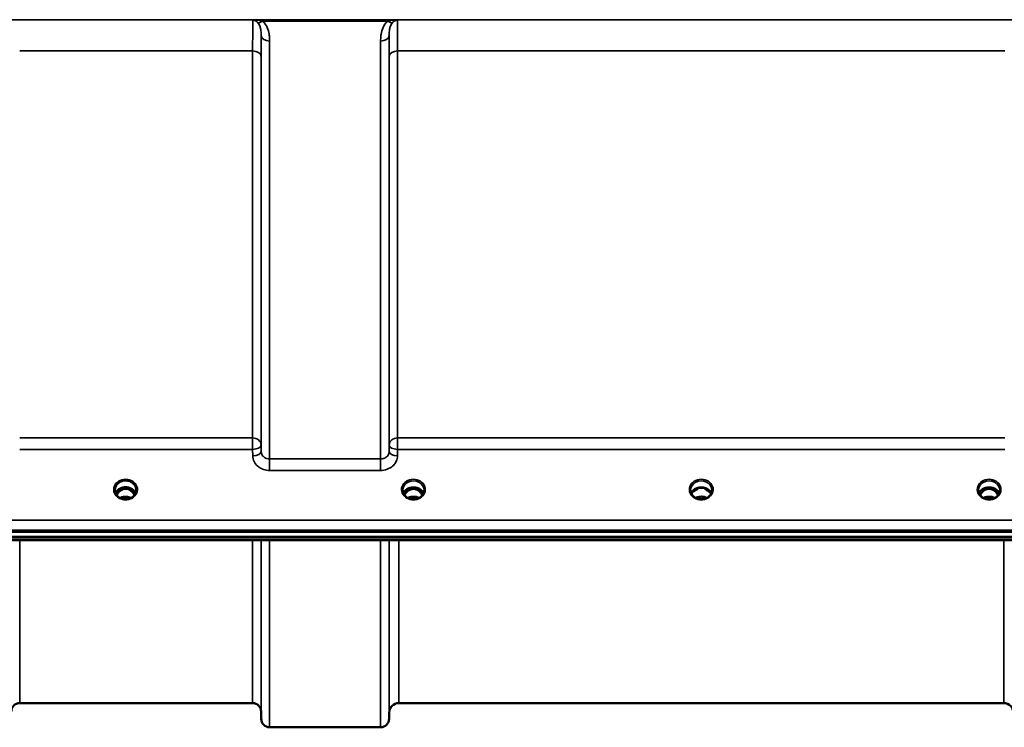
# Model space of a CAD drawing. Units: millimetres. Extents: x 0 to 14850, y 0 to 10500.
# Drawn here: x 9700 to 10107, y 3386 to 3679 of the extents above; entities that cross this region are included whole.
import ezdxf

# ---------------------------------------------------------------- set-up
doc = ezdxf.new("R2010")
doc.units = ezdxf.units.MM
doc.header["$LTSCALE"] = 50
doc.layers.add('Visible (ISO)', color=7, linetype='Continuous', lineweight=50)
doc.layers.add('Visible Narrow (ISO)', color=7, linetype='Continuous', lineweight=35)

# ---------------------------------------------------------------- blocks, each defined once
blk = doc.blocks.new('104')
at = {"layer": 'Visible (ISO)'}
for p, q in [((9742.62, 3484.86), (9741.55, 3484.86)), ((9741.86, 3485.11), (9742.62, 3485.11)), ((9742.62, 3484.86), (9742.62, 3485.11)), ((9745.22, 3485.11), (9745.99, 3485.11)), ((9745.22, 3484.86), (9745.22, 3485.11)), ((9746.3, 3484.86), (9745.22, 3484.86)), ((9861.62, 3484.86), (9860.55, 3484.86)), ((9860.97, 3485.11), (9861.62, 3485.11)), ((9861.62, 3484.86), (9861.62, 3485.11)), ((9864.22, 3485.11), (9864.88, 3485.11)), ((9864.22, 3484.86), (9864.22, 3485.11)), ((9865.3, 3484.86), (9864.22, 3484.86)), ((9980.49, 3484.86), (9979.55, 3484.86)), ((9979.97, 3485.11), (9980.49, 3485.11)), ((9980.49, 3484.86), (9980.49, 3485.11)), ((9983.35, 3485.11), (9983.88, 3485.11)), ((9983.35, 3484.86), (9983.35, 3485.11)), ((9984.3, 3484.86), (9983.35, 3484.86)), ((10099.62, 3484.86), (10098.55, 3484.86)), ((10098.97, 3485.11), (10099.62, 3485.11)), ((10099.62, 3484.86), (10099.62, 3485.11)), ((10102.22, 3485.11), (10102.88, 3485.11)), ((10102.22, 3484.86), (10102.22, 3485.11)), ((10103.3, 3484.86), (10102.22, 3484.86)), ((9739.52, 3484.31), (9739.52, 3484.36)), ((9748.32, 3484.36), (9748.32, 3484.31)), ((9484.77, 3467.15), (10479.08, 3467.15)), ((10479.08, 3465.1), (9484.77, 3465.1)), ((10301.72, 3463.7), (9662.38, 3463.7)), ((9796.45, 3396.37), (9700.14, 3396.37)), ((10106.96, 3396.37), (9856.89, 3396.37)), ((9799.95, 3392.9), (9799.98, 3389.84)), ((9852.89, 3392.4), (9852.87, 3389.84)), ((9849.37, 3386.37), (9803.48, 3386.37))]:
    blk.add_line(p, q, dxfattribs=at)
for centre, radius, start, end in [((9700.14, 3392.87), 3.5, 90, 179.5), ((9796.45, 3392.87), 3.5, 0.5, 90), ((9856.89, 3392.37), 4, 90, 179.5), ((10106.96, 3392.37), 4, 0.5, 90), ((9803.48, 3389.87), 3.5, 180.5, 270), ((9849.37, 3389.87), 3.5, 270, 359.5)]:
    blk.add_arc(centre, radius, start, end, dxfattribs=at)
for centre, major_axis, ratio, start_param, end_param in [((9743.92, 3479.66), (0, -5.46), 0.787258, 3.448912, 3.806554), ((9743.92, 3481.56), (4.3, 0), 0.866025, 1.263477, 1.878116), ((9743.92, 3479.66), (0, -5.46), 0.787258, 2.476631, 2.834273), ((9862.92, 3479.66), (0, -5.46), 0.787258, 3.448912, 3.806554), ((9862.92, 3481.56), (4.3, 0), 0.866025, 1.263477, 1.878116), ((9862.92, 3479.66), (0, -5.46), 0.787258, 2.476631, 2.834273), ((9981.92, 3479.58), (0, -5.59), 0.787258, 3.472421, 3.698876), ((9981.92, 3481.51), (4.4, 0), 0.866025, 1.239968, 1.901625), ((9981.92, 3479.58), (0, -5.59), 0.787258, 2.584129, 2.810764), ((10100.92, 3479.66), (0, -5.46), 0.787258, 3.448912, 3.806554), ((10100.92, 3481.56), (4.3, 0), 0.866025, 1.263477, 1.878116), ((10100.92, 3479.66), (0, -5.46), 0.787258, 2.476631, 2.834273), ((9743.92, 3479.66), (0, -5.46), 0.787258, 3.806554, 4.196084), ((9743.92, 3479.66), (0, -5.46), 0.787258, 2.087101, 2.476631), ((9862.92, 3479.66), (0, -5.46), 0.787258, 3.806554, 4.196084), ((9862.92, 3479.66), (0, -5.46), 0.787258, 2.087101, 2.476631), ((10100.92, 3479.66), (0, -5.46), 0.787258, 3.806554, 4.196084), ((10100.92, 3479.66), (0, -5.46), 0.787258, 2.087101, 2.476631)]:
    blk.add_ellipse(centre, major_axis=major_axis, ratio=ratio, start_param=start_param, end_param=end_param, dxfattribs=at)
for points, knots in [([(9739.52, 3484.36), (9739.52, 3484.36), (9739.52, 3484.36), (9739.52, 3484.36), (9739.52, 3484.36), (9739.52, 3484.36), (9739.52, 3484.36), (9739.52, 3484.37), (9739.52, 3484.37), (9739.52, 3484.39), (9739.52, 3484.41), (9739.52, 3484.46), (9739.52, 3484.51), (9739.53, 3484.74), (9739.56, 3484.99), (9739.74, 3485.72), (9739.93, 3486.13), (9740.47, 3486.9), (9740.83, 3487.24), (9741.68, 3487.82), (9742.17, 3488.04), (9743.25, 3488.32), (9743.82, 3488.36), (9744.97, 3488.25), (9745.53, 3488.1), (9746.55, 3487.6), (9747, 3487.27), (9747.71, 3486.48), (9747.98, 3486.03), (9748.3, 3485.07), (9748.32, 3484.68), (9748.32, 3484.46), (9748.32, 3484.42), (9748.32, 3484.38), (9748.32, 3484.38), (9748.32, 3484.37), (9748.32, 3484.37), (9748.32, 3484.36), (9748.32, 3484.36), (9748.32, 3484.36), (9748.32, 3484.36), (9748.32, 3484.36)], [-0.5163894, -0.5163894, -0.5163894, -0.5163894, -0.5160845, -0.5160845, -0.5157602, -0.5157602, -0.5149985, -0.5149985, -0.5130756, -0.5130756, -0.5079341, -0.5079341, -0.494244, -0.494244, -0.459936, -0.459936, -0.4096219, -0.4096219, -0.356142, -0.356142, -0.3006375, -0.3006375, -0.2424561, -0.2424561, -0.1833605, -0.1833605, -0.1245638, -0.1245638, -0.0669915, -0.0669915, -0.0107449, -0.0107449, -0.0030404, -0.0030404, -0.0012672, -0.0012672, -0.0006072, -0.0006072, -0.0002617, -0.0002617, 0, 0, 0, 0]), ([(9748.07, 3483.07), (9747.91, 3483.43), (9747.69, 3483.77), (9747.13, 3484.4), (9746.79, 3484.68), (9746.01, 3485.13), (9745.58, 3485.3), (9744.68, 3485.52), (9744.22, 3485.56), (9743.29, 3485.53), (9742.82, 3485.45), (9741.95, 3485.18), (9741.55, 3484.98), (9740.82, 3484.49), (9740.5, 3484.19), (9740.06, 3483.62), (9739.9, 3483.35), (9739.78, 3483.07)], [0.349671, 0.349671, 0.349671, 0.349671, 0.661745, 0.661745, 0.981886, 0.981886, 1.296757, 1.296757, 1.609411, 1.609411, 1.921587, 1.921587, 2.234582, 2.234582, 2.550368, 2.550368, 2.791921, 2.791921, 2.791921, 2.791921]), ([(9747.6, 3482.27), (9747.54, 3482.4), (9747.48, 3482.53), (9747.26, 3482.9), (9747.1, 3483.13), (9746.61, 3483.73), (9746.24, 3484.06), (9745.54, 3484.49), (9745.24, 3484.63), (9744.62, 3484.82), (9744.31, 3484.87), (9743.83, 3484.88), (9743.67, 3484.87), (9743.13, 3484.8), (9742.76, 3484.7), (9741.94, 3484.31), (9741.52, 3483.99), (9740.8, 3483.24), (9740.49, 3482.79), (9740.24, 3482.27)], [-1.405035, -1.405035, -1.405035, -1.405035, -1.355129, -1.355129, -1.255244, -1.255244, -1.083863, -1.083863, -0.968742, -0.968742, -0.858933, -0.858933, -0.803559, -0.803559, -0.669887, -0.669887, -0.488197, -0.488197, -0.309745, -0.309745, -0.309745, -0.309745]), ([(9741.55, 3484.86), (9741.51, 3484.86), (9741.47, 3484.86), (9741.4, 3484.85), (9741.37, 3484.85), (9741.35, 3484.84)], [-0.02995252, -0.02995252, -0.02995252, -0.02995252, -0.01379877, -0.01379877, -0.00720679, -0.00720679, -0.00720679, -0.00720679]), ([(9746.49, 3484.84), (9746.47, 3484.85), (9746.45, 3484.85), (9746.39, 3484.86), (9746.35, 3484.86), (9746.31, 3484.86), (9746.31, 3484.86), (9746.3, 3484.86)], [-0.01900202, -0.01900202, -0.01900202, -0.01900202, -0.01214957, -0.01214957, -0.00170952, -0.00170952, 0, 0, 0, 0]), ([(9867.05, 3483.04), (9866.9, 3483.39), (9866.69, 3483.73), (9866.13, 3484.35), (9865.79, 3484.63), (9865.01, 3485.08), (9864.58, 3485.25), (9863.68, 3485.47), (9863.22, 3485.51), (9862.29, 3485.48), (9861.82, 3485.4), (9860.95, 3485.13), (9860.55, 3484.93), (9859.82, 3484.44), (9859.5, 3484.14), (9859.06, 3483.57), (9858.91, 3483.31), (9858.79, 3483.04)], [0.356769, 0.356769, 0.356769, 0.356769, 0.661745, 0.661745, 0.981886, 0.981886, 1.296757, 1.296757, 1.609411, 1.609411, 1.921587, 1.921587, 2.234582, 2.234582, 2.550368, 2.550368, 2.784824, 2.784824, 2.784824, 2.784824]), ([(9866.6, 3482.27), (9866.37, 3482.76), (9866.08, 3483.18), (9865.53, 3483.79), (9865.26, 3484.03), (9864.6, 3484.48), (9864.19, 3484.66), (9863.55, 3484.82), (9863.35, 3484.85), (9862.98, 3484.88), (9862.82, 3484.88), (9862.52, 3484.85), (9862.38, 3484.83), (9861.85, 3484.73), (9861.48, 3484.59), (9860.68, 3484.13), (9860.28, 3483.78), (9859.67, 3483.04), (9859.43, 3482.67), (9859.24, 3482.27)], [-1.2573439, -1.2573439, -1.2573439, -1.2573439, -1.1135217, -1.1135217, -1.0067708, -1.0067708, -0.8703538, -0.8703538, -0.8067534, -0.8067534, -0.7585902, -0.7585902, -0.7157954, -0.7157954, -0.5954845, -0.5954845, -0.4362248, -0.4362248, -0.3029403, -0.3029403, -0.3029403, -0.3029403]), ([(9986.05, 3483.04), (9985.9, 3483.39), (9985.69, 3483.73), (9985.13, 3484.35), (9984.79, 3484.63), (9984.01, 3485.08), (9983.58, 3485.25), (9982.68, 3485.47), (9982.22, 3485.51), (9981.29, 3485.48), (9980.82, 3485.4), (9979.95, 3485.13), (9979.55, 3484.93), (9978.82, 3484.44), (9978.5, 3484.14), (9978.06, 3483.57), (9977.91, 3483.31), (9977.79, 3483.04)], [0.356769, 0.356769, 0.356769, 0.356769, 0.661745, 0.661745, 0.981886, 0.981886, 1.296757, 1.296757, 1.609411, 1.609411, 1.921587, 1.921587, 2.234582, 2.234582, 2.550368, 2.550368, 2.784824, 2.784824, 2.784824, 2.784824]), ([(9984.39, 3484.86), (9984.36, 3484.86), (9984.34, 3484.86), (9984.31, 3484.86), (9984.31, 3484.86), (9984.3, 3484.86)], [-0.008662776, -0.008662776, -0.008662776, -0.008662776, -0.001709526, -0.001709526, 0, 0, 0, 0]), ([(10105.05, 3483.04), (10104.9, 3483.39), (10104.69, 3483.73), (10104.13, 3484.35), (10103.79, 3484.63), (10103.01, 3485.08), (10102.58, 3485.25), (10101.68, 3485.47), (10101.22, 3485.51), (10100.29, 3485.48), (10099.82, 3485.4), (10098.95, 3485.13), (10098.55, 3484.93), (10097.82, 3484.44), (10097.5, 3484.14), (10097.06, 3483.57), (10096.91, 3483.31), (10096.79, 3483.04)], [0.356769, 0.356769, 0.356769, 0.356769, 0.661745, 0.661745, 0.981886, 0.981886, 1.296757, 1.296757, 1.609411, 1.609411, 1.921587, 1.921587, 2.234582, 2.234582, 2.550368, 2.550368, 2.784824, 2.784824, 2.784824, 2.784824]), ([(10104.6, 3482.27), (10104.51, 3482.46), (10104.41, 3482.65), (10104.05, 3483.22), (10103.75, 3483.58), (10103.03, 3484.22), (10102.62, 3484.47), (10101.92, 3484.74), (10101.64, 3484.81), (10101.21, 3484.87), (10101.05, 3484.87), (10100.58, 3484.87), (10100.27, 3484.83), (10099.7, 3484.66), (10099.44, 3484.56), (10098.61, 3484.1), (10098.2, 3483.68), (10097.67, 3483.04), (10097.43, 3482.67), (10097.24, 3482.27)], [-0.9389624, -0.9389624, -0.9389624, -0.9389624, -0.9031027, -0.9031027, -0.8241899, -0.8241899, -0.7399275, -0.7399275, -0.6898233, -0.6898233, -0.6614655, -0.6614655, -0.6058695, -0.6058695, -0.556686, -0.556686, -0.4360317, -0.4360317, -0.3027231, -0.3027231, -0.3027231, -0.3027231]), ([(10103.39, 3484.86), (10103.36, 3484.86), (10103.34, 3484.86), (10103.31, 3484.86), (10103.31, 3484.86), (10103.3, 3484.86)], [-0.00866279, -0.00866279, -0.00866279, -0.00866279, -0.001709529, -0.001709529, 0, 0, 0, 0]), ([(9741.44, 3481.22), (9741.2, 3481.36), (9740.98, 3481.52), (9740.58, 3481.88), (9740.4, 3482.07), (9740.09, 3482.48), (9739.95, 3482.69), (9739.74, 3483.14), (9739.66, 3483.38), (9739.55, 3483.85), (9739.52, 3484.09), (9739.52, 3484.33)], [-2.5501618, -2.5501618, -2.5501618, -2.5501618, -2.3542887, -2.3542887, -2.1584156, -2.1584156, -1.9625425, -1.9625425, -1.7666694, -1.7666694, -1.5707963, -1.5707963, -1.5707963, -1.5707963]), ([(9741.25, 3481.01), (9741.25, 3481.01), (9741.25, 3481.01), (9741.29, 3481), (9741.33, 3480.99), (9741.37, 3480.99)], [-0.00019378, -0.00019378, -0.00019378, -0.00019378, 0, 0, 0.01265949, 0.01265949, 0.01265949, 0.01265949]), ([(9741.28, 3481.33), (9741.53, 3481.23), (9741.63, 3481.17), (9741.7, 3481.13), (9741.72, 3481.11), (9741.74, 3481.08), (9741.75, 3481.07), (9741.74, 3481.05), (9741.74, 3481.04), (9741.72, 3481.03), (9741.71, 3481.02), (9741.68, 3481.01), (9741.66, 3481), (9741.6, 3480.99), (9741.56, 3480.99), (9741.52, 3480.98), (9741.51, 3480.98), (9741.5, 3480.98)], [0.0069607, 0.0069607, 0.0069607, 0.0069607, 0.1189692, 0.1189692, 0.187385, 0.187385, 0.230563, 0.230563, 0.2608406, 0.2608406, 0.2901928, 0.2901928, 0.3300199, 0.3300199, 0.3888181, 0.3888181, 0.4004757, 0.4004757, 0.4004757, 0.4004757]), ([(9746.25, 3481.19), (9745.97, 3481.04), (9745.68, 3480.92), (9745.06, 3480.74), (9744.74, 3480.67), (9744.09, 3480.61), (9743.76, 3480.61), (9743.11, 3480.67), (9742.79, 3480.74), (9742.17, 3480.92), (9741.87, 3481.04), (9741.6, 3481.19)], [-0.549952, -0.549952, -0.549952, -0.549952, -0.329971, -0.329971, -0.10999, -0.10999, 0.10999, 0.10999, 0.329971, 0.329971, 0.549952, 0.549952, 0.549952, 0.549952]), ([(9746.15, 3481.14), (9745.83, 3481.3), (9745.48, 3481.43), (9744.67, 3481.62), (9744.2, 3481.67), (9743.27, 3481.63), (9742.81, 3481.55), (9742.14, 3481.34), (9741.91, 3481.25), (9741.69, 3481.14)], [0.4648235, 0.4648235, 0.4648235, 0.4648235, 0.5773129, 0.5773129, 0.7167722, 0.7167722, 0.85486, 0.85486, 0.9309239, 0.9309239, 0.9309239, 0.9309239]), ([(9746.34, 3480.98), (9746.31, 3480.98), (9746.29, 3480.99), (9746.23, 3480.99), (9746.19, 3481), (9746.15, 3481.01), (9746.13, 3481.02), (9746.11, 3481.03), (9746.1, 3481.04), (9746.1, 3481.06), (9746.1, 3481.07), (9746.11, 3481.09), (9746.12, 3481.1), (9746.17, 3481.14), (9746.22, 3481.17), (9746.36, 3481.25), (9746.47, 3481.29), (9746.56, 3481.33)], [0.0123226, 0.0123226, 0.0123226, 0.0123226, 0.0227184, 0.0227184, 0.0365159, 0.0365159, 0.0451244, 0.0451244, 0.0524662, 0.0524662, 0.0607166, 0.0607166, 0.0743388, 0.0743388, 0.1009678, 0.1009678, 0.1338139, 0.1338139, 0.1338139, 0.1338139]), ([(9748.32, 3484.33), (9748.32, 3484.09), (9748.3, 3483.85), (9748.19, 3483.38), (9748.11, 3483.14), (9747.89, 3482.69), (9747.76, 3482.48), (9747.45, 3482.07), (9747.27, 3481.88), (9746.86, 3481.52), (9746.64, 3481.36), (9746.4, 3481.22)], [1.5707963, 1.5707963, 1.5707963, 1.5707963, 1.7666694, 1.7666694, 1.9625425, 1.9625425, 2.1584156, 2.1584156, 2.3542887, 2.3542887, 2.5501618, 2.5501618, 2.5501618, 2.5501618]), ([(9746.47, 3480.99), (9746.51, 3480.99), (9746.56, 3481), (9746.6, 3481.01), (9746.6, 3481.01), (9746.6, 3481.01)], [0.01068002, 0.01068002, 0.01068002, 0.01068002, 0.02319892, 0.02319892, 0.02339398, 0.02339398, 0.02339398, 0.02339398]), ([(9860.44, 3481.22), (9860.2, 3481.36), (9859.98, 3481.52), (9859.58, 3481.88), (9859.4, 3482.07), (9859.09, 3482.48), (9858.95, 3482.69), (9858.74, 3483.14), (9858.66, 3483.38), (9858.55, 3483.85), (9858.52, 3484.09), (9858.52, 3484.33)], [-2.5501618, -2.5501618, -2.5501618, -2.5501618, -2.3542887, -2.3542887, -2.1584156, -2.1584156, -1.9625425, -1.9625425, -1.7666694, -1.7666694, -1.5707963, -1.5707963, -1.5707963, -1.5707963]), ([(9865.4, 3481.22), (9865.11, 3481.06), (9864.8, 3480.92), (9864.14, 3480.7), (9863.8, 3480.63), (9863.1, 3480.56), (9862.75, 3480.56), (9862.05, 3480.63), (9861.7, 3480.7), (9861.04, 3480.92), (9860.73, 3481.06), (9860.44, 3481.22)], [-0.591431, -0.591431, -0.591431, -0.591431, -0.354859, -0.354859, -0.118286, -0.118286, 0.118286, 0.118286, 0.354859, 0.354859, 0.591431, 0.591431, 0.591431, 0.591431]), ([(9865.2, 3481.11), (9864.86, 3481.29), (9864.48, 3481.43), (9863.65, 3481.62), (9863.18, 3481.67), (9862.25, 3481.63), (9861.79, 3481.55), (9861.11, 3481.33), (9860.87, 3481.23), (9860.64, 3481.11)], [0.4594339, 0.4594339, 0.4594339, 0.4594339, 0.5796333, 0.5796333, 0.719146, 0.719146, 0.857209, 0.857209, 0.9368867, 0.9368867, 0.9368867, 0.9368867]), ([(9867.32, 3484.33), (9867.32, 3484.09), (9867.3, 3483.85), (9867.19, 3483.38), (9867.11, 3483.14), (9866.89, 3482.69), (9866.76, 3482.48), (9866.45, 3482.07), (9866.27, 3481.88), (9865.86, 3481.52), (9865.64, 3481.36), (9865.4, 3481.22)], [1.5707963, 1.5707963, 1.5707963, 1.5707963, 1.7666694, 1.7666694, 1.9625425, 1.9625425, 2.1584156, 2.1584156, 2.3542887, 2.3542887, 2.5501618, 2.5501618, 2.5501618, 2.5501618]), ([(9979.44, 3481.22), (9979.2, 3481.36), (9978.98, 3481.52), (9978.58, 3481.88), (9978.4, 3482.07), (9978.09, 3482.48), (9977.95, 3482.69), (9977.74, 3483.14), (9977.66, 3483.38), (9977.55, 3483.85), (9977.52, 3484.09), (9977.52, 3484.33)], [-2.5501618, -2.5501618, -2.5501618, -2.5501618, -2.3542887, -2.3542887, -2.1584156, -2.1584156, -1.9625425, -1.9625425, -1.7666694, -1.7666694, -1.5707963, -1.5707963, -1.5707963, -1.5707963]), ([(9979.21, 3484.01), (9979.21, 3484.01), (9979.21, 3484.01), (9979.3, 3484.08), (9979.38, 3484.15), (9979.51, 3484.25), (9979.55, 3484.29), (9979.6, 3484.32)], [-0.04798978, -0.04798978, -0.04798978, -0.04798978, -0.04763714, -0.04763714, -0.01577803, -0.01577803, 0, 0, 0, 0]), ([(9984.4, 3481.22), (9984.11, 3481.06), (9983.8, 3480.92), (9983.14, 3480.7), (9982.8, 3480.63), (9982.1, 3480.56), (9981.75, 3480.56), (9981.05, 3480.63), (9980.7, 3480.7), (9980.04, 3480.92), (9979.73, 3481.06), (9979.44, 3481.22)], [-0.591431, -0.591431, -0.591431, -0.591431, -0.354859, -0.354859, -0.118286, -0.118286, 0.118286, 0.118286, 0.354859, 0.354859, 0.591431, 0.591431, 0.591431, 0.591431]), ([(9984.2, 3481.11), (9983.86, 3481.29), (9983.48, 3481.43), (9982.65, 3481.63), (9982.18, 3481.67), (9981.26, 3481.63), (9980.8, 3481.55), (9980.12, 3481.33), (9979.87, 3481.23), (9979.64, 3481.11)], [0.4591979, 0.4591979, 0.4591979, 0.4591979, 0.5805907, 0.5805907, 0.7184894, 0.7184894, 0.8561034, 0.8561034, 0.9368376, 0.9368376, 0.9368376, 0.9368376]), ([(9984.25, 3484.32), (9984.28, 3484.29), (9984.32, 3484.26), (9984.45, 3484.17), (9984.54, 3484.09), (9984.64, 3484.01), (9984.64, 3484.01), (9984.64, 3484.01)], [-0.05190036, -0.05190036, -0.05190036, -0.05190036, -0.03801865, -0.03801865, 0, 0, 0.0003933, 0.0003933, 0.0003933, 0.0003933]), ([(9986.32, 3484.33), (9986.32, 3484.09), (9986.3, 3483.85), (9986.19, 3483.38), (9986.11, 3483.14), (9985.89, 3482.69), (9985.76, 3482.48), (9985.45, 3482.07), (9985.27, 3481.88), (9984.86, 3481.52), (9984.64, 3481.36), (9984.4, 3481.22)], [1.5707963, 1.5707963, 1.5707963, 1.5707963, 1.7666694, 1.7666694, 1.9625425, 1.9625425, 2.1584156, 2.1584156, 2.3542887, 2.3542887, 2.5501618, 2.5501618, 2.5501618, 2.5501618]), ([(10098.44, 3481.22), (10098.2, 3481.36), (10097.98, 3481.52), (10097.58, 3481.88), (10097.4, 3482.07), (10097.09, 3482.48), (10096.95, 3482.69), (10096.74, 3483.14), (10096.66, 3483.38), (10096.55, 3483.85), (10096.52, 3484.09), (10096.52, 3484.33)], [-2.5501618, -2.5501618, -2.5501618, -2.5501618, -2.3542887, -2.3542887, -2.1584156, -2.1584156, -1.9625425, -1.9625425, -1.7666694, -1.7666694, -1.5707963, -1.5707963, -1.5707963, -1.5707963]), ([(10103.4, 3481.22), (10103.11, 3481.06), (10102.8, 3480.92), (10102.14, 3480.7), (10101.8, 3480.63), (10101.1, 3480.56), (10100.75, 3480.56), (10100.05, 3480.63), (10099.7, 3480.7), (10099.04, 3480.92), (10098.73, 3481.06), (10098.44, 3481.22)], [-0.591431, -0.591431, -0.591431, -0.591431, -0.354859, -0.354859, -0.118286, -0.118286, 0.118286, 0.118286, 0.354859, 0.354859, 0.591431, 0.591431, 0.591431, 0.591431]), ([(10103.2, 3481.11), (10102.86, 3481.29), (10102.48, 3481.43), (10101.65, 3481.62), (10101.18, 3481.67), (10100.25, 3481.63), (10099.78, 3481.55), (10099.11, 3481.33), (10098.87, 3481.23), (10098.64, 3481.11)], [0.4593306, 0.4593306, 0.4593306, 0.4593306, 0.5799418, 0.5799418, 0.7182719, 0.7182719, 0.858373, 0.858373, 0.9367928, 0.9367928, 0.9367928, 0.9367928]), ([(10105.32, 3484.33), (10105.32, 3484.09), (10105.3, 3483.85), (10105.19, 3483.38), (10105.11, 3483.14), (10104.89, 3482.69), (10104.76, 3482.48), (10104.45, 3482.07), (10104.27, 3481.88), (10103.86, 3481.52), (10103.64, 3481.36), (10103.4, 3481.22)], [1.5707963, 1.5707963, 1.5707963, 1.5707963, 1.7666694, 1.7666694, 1.9625425, 1.9625425, 2.1584156, 2.1584156, 2.3542887, 2.3542887, 2.5501618, 2.5501618, 2.5501618, 2.5501618])]:
    blk.add_open_spline(points, degree=3, knots=knots, dxfattribs=at)
for points in [[(9860.55, 3484.86), (9860.52, 3484.86), (9860.49, 3484.86), (9860.46, 3484.86)], [(9865.39, 3484.86), (9865.35, 3484.86), (9865.32, 3484.86), (9865.3, 3484.86)], [(9979.55, 3484.86), (9979.52, 3484.86), (9979.49, 3484.86), (9979.46, 3484.86)], [(10098.55, 3484.86), (10098.52, 3484.86), (10098.49, 3484.86), (10098.46, 3484.86)], [(9741.25, 3481.34), (9741.26, 3481.34), (9741.27, 3481.34), (9741.28, 3481.33)], [(9741.5, 3480.98), (9741.46, 3480.98), (9741.41, 3480.98), (9741.37, 3480.99)], [(9746.47, 3480.99), (9746.43, 3480.98), (9746.39, 3480.98), (9746.34, 3480.98)], [(9746.56, 3481.33), (9746.57, 3481.34), (9746.58, 3481.34), (9746.59, 3481.34)]]:
    blk.add_open_spline(points, degree=3, dxfattribs=at)
at = {"layer": 'Visible Narrow (ISO)'}
for p, q in [((10372.3, 3678.71), (9591.55, 3678.71)), ((9796.54, 3678.67), (9856.31, 3678.67)), ((9800.54, 3678.13), (9852.3, 3678.13)), ((9799.98, 3500.29), (9799.98, 3672.13)), ((9852.87, 3672.13), (9852.87, 3500.29)), ((9803.48, 3669.91), (9803.48, 3497.23)), ((9849.37, 3497.23), (9849.37, 3669.91)), ((9700.14, 3665.79), (9796.45, 3665.79)), ((9796.45, 3505.94), (9796.45, 3665.79)), ((9856.39, 3665.79), (10107.45, 3665.79)), ((9856.39, 3665.79), (9856.39, 3505.94)), ((9799.95, 3663.52), (9799.95, 3502.95)), ((9852.89, 3502.95), (9852.89, 3663.52)), ((9796.45, 3505.94), (9700.14, 3505.94)), ((9796.45, 3501.2), (9796.45, 3505.94)), ((9856.39, 3505.94), (9856.39, 3501.2)), ((10107.45, 3505.94), (9856.39, 3505.94)), ((9700.14, 3501.2), (9796.45, 3501.2)), ((9796.45, 3501.2), (9796.48, 3498.54)), ((9799.98, 3500.29), (9799.95, 3502.95)), ((9852.89, 3502.95), (9852.87, 3500.29)), ((9856.37, 3498.54), (9856.39, 3501.2)), ((9856.39, 3501.2), (10107.45, 3501.2)), ((9803.48, 3497.23), (9803.48, 3492.5)), ((9849.37, 3497.23), (9803.48, 3497.23)), ((9849.37, 3492.5), (9849.37, 3497.23)), ((9803.48, 3492.5), (9849.37, 3492.5)), ((9741.55, 3484.86), (9741.55, 3484.96)), ((9746.3, 3484.86), (9746.3, 3484.96)), ((9860.55, 3484.86), (9860.55, 3484.91)), ((9865.3, 3484.86), (9865.3, 3484.91)), ((9979.55, 3484.86), (9979.55, 3484.91)), ((9984.3, 3484.86), (9984.3, 3484.91)), ((10098.55, 3484.86), (10098.55, 3484.91)), ((10103.3, 3484.86), (10103.3, 3484.91)), ((9746.38, 3484.26), (9746.38, 3484.26)), ((9860.47, 3484.26), (9860.47, 3484.26)), ((9865.38, 3484.26), (9865.38, 3484.26)), ((9984.38, 3484.26), (9984.38, 3484.26)), ((10098.47, 3484.26), (10098.47, 3484.26)), ((10103.38, 3484.26), (10103.38, 3484.26)), ((10469.9, 3471.95), (9493.95, 3471.95)), ((9493.95, 3467.88), (10469.9, 3467.88)), ((10301.49, 3464.09), (9662.36, 3464.09)), ((9700.14, 3463.7), (9700.14, 3396.37)), ((9796.45, 3396.37), (9796.45, 3463.7)), ((9799.95, 3463.7), (9799.95, 3392.9)), ((9799.98, 3389.84), (9799.98, 3463.7)), ((9803.48, 3463.7), (9803.48, 3386.37)), ((9849.37, 3386.37), (9849.37, 3463.7)), ((9852.87, 3463.7), (9852.87, 3389.84)), ((9852.89, 3392.4), (9852.89, 3463.7)), ((9856.89, 3463.7), (9856.89, 3396.37)), ((10106.96, 3396.37), (10106.96, 3463.7))]:
    blk.add_line(p, q, dxfattribs=at)
for centre, major_axis, ratio, start_param, end_param in [((9800.54, 3680.33), (-2.29, -2.65), 0.468995, 0.189432, 1.073062), ((9852.3, 3680.33), (2.29, -2.65), 0.468995, 5.210123, 6.093753), ((9803.48, 3672.15), (-3.5, 0), 0.641091, 0.008727, 1.570796), ((9849.37, 3672.15), (3.5, 0), 0.641091, 4.712389, 6.274459), ((9796.45, 3663.5), (3.5, 0), 0.654583, 0.008727, 1.570796), ((9856.39, 3663.5), (-3.5, 0), 0.654583, 4.712389, 6.274459), ((9796.45, 3502.93), (3.5, 0), 0.859528, 0.008727, 1.570796), ((9856.39, 3502.93), (-3.5, 0), 0.859528, 4.712389, 6.274459), ((9796.45, 3502.93), (3.5, 0.04), 0.492405, 4.707453, 6.278061), ((9856.39, 3502.93), (-3.5, 0.04), 0.492405, 0.005124, 1.575732), ((9796.48, 3500.26), (3.5, 0.04), 0.492405, 4.707453, 6.278062), ((9856.37, 3500.26), (-3.5, 0.04), 0.492405, 0.005124, 1.575732), ((9743.92, 3484.58), (-4.9, 0), 0.870389, 2.148732, 7.276046), ((9862.92, 3484.58), (-4.9, 0), 0.870389, 2.148732, 7.276046), ((9981.92, 3484.58), (-4.9, 0), 0.870389, 2.148732, 7.276046), ((10100.92, 3484.58), (-4.9, 0), 0.870389, 2.148732, 7.276046), ((9743.92, 3481.81), (4.4, 0), 0.866025, 0.340295, 2.801298), ((9743.92, 3479.32), (0, 5.55), 0.792993, 5.867721, 6.699259), ((9862.92, 3484.33), (4.4, 0), 0.870885, 0, 3.141593), ((9862.92, 3481.76), (4.4, 0), 0.866025, 0.347226, 2.794367), ((9862.92, 3479.32), (0, 5.55), 0.792993, 5.874061, 6.706863), ((9981.92, 3484.33), (4.4, 0), 0.870885, 0, 3.141593), ((9981.92, 3481.76), (4.4, 0), 0.866025, 0.347226, 2.794367), ((10100.92, 3484.33), (4.4, 0), 0.870885, 0, 3.141593), ((10100.92, 3481.76), (4.4, 0), 0.866025, 0.347226, 2.794367), ((10100.92, 3479.32), (0, 5.55), 0.792993, 5.8671, 6.698316), ((9743.92, 3484.33), (4.4, 0), 0.870885, 3.135109, 3.141593), ((9743.92, 3481.01), (4.4, 0), 0.866025, 2.235758, 2.686739), ((9743.92, 3479.64), (0, -5.55), 0.792993, 3.806554, 4.183921), ((9741.27, 3483.94), (-0.0706, 0.0709), 0.110489, 4.822873, 5.876144), ((9743.92, 3484.63), (4.9, 0), 0.870389, 4.165411, 5.259367), ((9743.92, 3477.93), (-4.4, 0), 0.861166, 4.165742, 5.259036), ((9746.58, 3483.94), (0.0706, 0.0709), 0.110489, 0.407041, 1.460312), ((9743.92, 3479.64), (0, -5.55), 0.792993, 2.099264, 2.476631), ((9743.92, 3481.01), (4.4, 0), 0.866025, 0.454854, 0.905835), ((9743.92, 3484.33), (4.4, 0), 0.870885, 0, 0.006484), ((9862.92, 3481.01), (4.4, 0), 0.866025, 2.235758, 2.686739), ((9862.92, 3479.64), (0, -5.55), 0.792993, 3.806554, 4.183921), ((9860.27, 3483.94), (-0.0706, 0.0709), 0.110489, 4.822873, 5.876144), ((9862.92, 3484.58), (4.9, 0), 0.870389, 4.134453, 5.290325), ((9862.92, 3477.93), (-4.4, 0), 0.861166, 4.153236, 5.271542), ((9865.58, 3483.94), (0.0706, 0.0709), 0.110489, 0.407041, 1.460312), ((9862.92, 3479.64), (0, -5.55), 0.792993, 2.099264, 2.476631), ((9862.92, 3481.01), (4.4, 0), 0.866025, 0.454854, 0.905835), ((9981.92, 3481.01), (4.4, 0), 0.866025, 2.235758, 2.686739), ((9981.92, 3484.58), (4.9, 0), 0.870389, 4.134453, 5.290325), ((9981.92, 3477.93), (-4.4, 0), 0.861166, 4.153236, 5.271542), ((9981.92, 3481.01), (4.4, 0), 0.866025, 0.454854, 0.905835), ((10100.92, 3481.01), (4.4, 0), 0.866025, 2.235758, 2.686739), ((10100.92, 3479.64), (0, -5.55), 0.792993, 3.806554, 4.183921), ((10098.27, 3483.94), (-0.0706, 0.0709), 0.110489, 4.822873, 5.876144), ((10100.92, 3484.58), (4.9, 0), 0.870389, 4.134453, 5.290325), ((10100.92, 3477.93), (-4.4, 0), 0.861166, 4.153236, 5.271542), ((10103.58, 3483.94), (0.0706, 0.0709), 0.110489, 0.407041, 1.460312), ((10100.92, 3479.64), (0, -5.55), 0.792993, 2.099264, 2.476631), ((10100.92, 3481.01), (4.4, 0), 0.866025, 0.454854, 0.905835)]:
    blk.add_ellipse(centre, major_axis=major_axis, ratio=ratio, start_param=start_param, end_param=end_param, dxfattribs=at)
for points, knots in [([(9796.54, 3678.67), (9796.52, 3678.39), (9796.51, 3677.86), (9796.48, 3676.04), (9796.47, 3674.55), (9796.46, 3671.48), (9796.46, 3670.15), (9796.45, 3667.77), (9796.45, 3666.8), (9796.45, 3665.79)], [0.354885, 0.354885, 0.354885, 0.354885, 1.02979, 1.02979, 1.958051, 1.958051, 2.538214, 2.538214, 2.900816, 2.900816, 2.900816, 2.900816]), ([(9800.54, 3678.13), (9800.39, 3678.17), (9800.23, 3678.2), (9799.81, 3678.3), (9799.55, 3678.35), (9798.86, 3678.47), (9798.43, 3678.53), (9797.51, 3678.62), (9797.02, 3678.66), (9796.54, 3678.67)], [0, 0, 0, 0, 0.0694454, 0.0694454, 0.1805581, 0.1805581, 0.3583384, 0.3583384, 0.5555634, 0.5555634, 0.5555634, 0.5555634]), ([(9796.54, 3678.67), (9796.78, 3678.62), (9797.02, 3678.55), (9797.48, 3678.34), (9797.69, 3678.21), (9798.04, 3677.97), (9798.17, 3677.87), (9798.37, 3677.68), (9798.45, 3677.61), (9798.53, 3677.53)], [-0.5555634, -0.5555634, -0.5555634, -0.5555634, -0.3583384, -0.3583384, -0.1805581, -0.1805581, -0.0694454, -0.0694454, 0, 0, 0, 0]), ([(9798.53, 3677.53), (9798.97, 3677.08), (9799.28, 3676.52), (9799.69, 3675.36), (9799.81, 3674.77), (9799.93, 3673.75), (9799.95, 3673.34), (9799.98, 3672.67), (9799.98, 3672.4), (9799.98, 3672.13)], [-1.12134, -1.12134, -1.12134, -1.12134, -0.723264, -0.723264, -0.364436, -0.364436, -0.140168, -0.140168, 0, 0, 0, 0]), ([(9803.48, 3669.91), (9803.48, 3670.27), (9803.47, 3670.63), (9803.42, 3671.57), (9803.37, 3672.15), (9803.12, 3673.65), (9802.88, 3674.56), (9802.05, 3676.42), (9801.43, 3677.36), (9800.54, 3678.13)], [0, 0, 0, 0, 0.140168, 0.140168, 0.364436, 0.364436, 0.723264, 0.723264, 1.12134, 1.12134, 1.12134, 1.12134]), ([(9852.3, 3678.13), (9851.42, 3677.36), (9850.79, 3676.42), (9849.97, 3674.56), (9849.72, 3673.65), (9849.48, 3672.15), (9849.42, 3671.57), (9849.37, 3670.63), (9849.37, 3670.27), (9849.37, 3669.91)], [0, 0, 0, 0, 0.398073, 0.398073, 0.7569, 0.7569, 0.981166, 0.981166, 1.121333, 1.121333, 1.121333, 1.121333]), ([(9856.31, 3678.67), (9855.82, 3678.66), (9855.33, 3678.62), (9854.41, 3678.53), (9853.98, 3678.47), (9853.29, 3678.35), (9853.03, 3678.3), (9852.62, 3678.2), (9852.46, 3678.17), (9852.3, 3678.13)], [-0.0015157, -0.0015157, -0.0015157, -0.0015157, 0.1957093, 0.1957093, 0.3734896, 0.3734896, 0.4846023, 0.4846023, 0.5540477, 0.5540477, 0.5540477, 0.5540477]), ([(9852.87, 3672.13), (9852.86, 3672.4), (9852.87, 3672.67), (9852.89, 3673.34), (9852.92, 3673.75), (9853.04, 3674.77), (9853.16, 3675.36), (9853.56, 3676.52), (9853.87, 3677.08), (9854.32, 3677.53)], [-1.121333, -1.121333, -1.121333, -1.121333, -0.981166, -0.981166, -0.7569, -0.7569, -0.398073, -0.398073, 0, 0, 0, 0]), ([(9854.32, 3677.53), (9854.39, 3677.61), (9854.47, 3677.68), (9854.68, 3677.87), (9854.81, 3677.97), (9855.15, 3678.21), (9855.37, 3678.34), (9855.82, 3678.55), (9856.07, 3678.62), (9856.31, 3678.67)], [-0.5540477, -0.5540477, -0.5540477, -0.5540477, -0.4846023, -0.4846023, -0.3734896, -0.3734896, -0.1957093, -0.1957093, 0.0015157, 0.0015157, 0.0015157, 0.0015157]), ([(9856.39, 3665.79), (9856.39, 3667.2), (9856.39, 3668.53), (9856.39, 3671.16), (9856.38, 3672.42), (9856.37, 3674.21), (9856.37, 3674.83), (9856.36, 3675.67), (9856.36, 3675.94), (9856.35, 3676.59), (9856.35, 3676.94), (9856.34, 3677.76), (9856.33, 3678.15), (9856.32, 3678.52), (9856.31, 3678.6), (9856.31, 3678.67)], [0, 0, 0, 0, 0.507644, 0.507644, 1.087809, 1.087809, 1.450413, 1.450413, 1.631714, 1.631714, 1.921797, 1.921797, 2.385929, 2.385929, 2.545931, 2.545931, 2.545931, 2.545931]), ([(9799.95, 3663.52), (9799.95, 3664.44), (9799.95, 3665.31), (9799.96, 3667.47), (9799.96, 3668.69), (9799.97, 3670.65), (9799.97, 3671.44), (9799.98, 3672.13)], [-2.900816, -2.900816, -2.900816, -2.900816, -2.538214, -2.538214, -1.958051, -1.958051, -1.475357, -1.475357, -1.475357, -1.475357]), ([(9852.87, 3672.13), (9852.87, 3671.65), (9852.87, 3671.12), (9852.88, 3669.54), (9852.89, 3668.39), (9852.89, 3666.01), (9852.89, 3664.8), (9852.89, 3663.52)], [-1.425459, -1.425459, -1.425459, -1.425459, -1.087809, -1.087809, -0.507644, -0.507644, 0, 0, 0, 0]), ([(9796.48, 3498.54), (9796.49, 3497.74), (9796.68, 3496.94), (9797.39, 3495.48), (9797.92, 3494.81), (9799.01, 3493.87), (9799.53, 3493.53), (9800.72, 3492.95), (9801.41, 3492.74), (9802.57, 3492.54), (9803.03, 3492.5), (9803.48, 3492.5)], [-1.086637, -1.086637, -1.086637, -1.086637, -0.812568, -0.812568, -0.541659, -0.541659, -0.352072, -0.352072, -0.135412, -0.135412, 0, 0, 0, 0]), ([(9803.48, 3497.23), (9803.25, 3497.23), (9803.03, 3497.25), (9802.44, 3497.35), (9802.1, 3497.46), (9801.5, 3497.75), (9801.25, 3497.92), (9800.7, 3498.4), (9800.44, 3498.74), (9800.08, 3499.48), (9799.98, 3499.89), (9799.98, 3500.29)], [0, 0, 0, 0, 0.135412, 0.135412, 0.352072, 0.352072, 0.541659, 0.541659, 0.812568, 0.812568, 1.086637, 1.086637, 1.086637, 1.086637]), ([(9852.87, 3500.29), (9852.86, 3500.09), (9852.84, 3499.89), (9852.72, 3499.38), (9852.59, 3499.08), (9852.26, 3498.55), (9852.06, 3498.33), (9851.51, 3497.85), (9851.13, 3497.62), (9850.29, 3497.31), (9849.82, 3497.23), (9849.37, 3497.23)], [0, 0, 0, 0, 0.135503, 0.135503, 0.352309, 0.352309, 0.541961, 0.541961, 0.812859, 0.812859, 1.086637, 1.086637, 1.086637, 1.086637]), ([(9849.37, 3492.5), (9850.28, 3492.5), (9851.21, 3492.66), (9852.88, 3493.27), (9853.66, 3493.72), (9854.75, 3494.66), (9855.14, 3495.11), (9855.82, 3496.14), (9856.07, 3496.74), (9856.31, 3497.75), (9856.36, 3498.15), (9856.37, 3498.54)], [-1.086637, -1.086637, -1.086637, -1.086637, -0.812859, -0.812859, -0.541961, -0.541961, -0.352309, -0.352309, -0.135503, -0.135503, 0, 0, 0, 0]), ([(9741.34, 3484.83), (9741.35, 3484.83), (9741.36, 3484.83), (9741.37, 3484.83), (9741.41, 3484.83), (9741.44, 3484.83), (9741.47, 3484.83), (9741.5, 3484.82), (9741.53, 3484.82), (9741.56, 3484.81), (9741.58, 3484.81), (9741.59, 3484.8), (9741.61, 3484.79), (9741.62, 3484.79), (9741.64, 3484.78), (9741.65, 3484.77), (9741.66, 3484.76), (9741.67, 3484.76), (9741.67, 3484.75), (9741.68, 3484.75), (9741.68, 3484.74), (9741.68, 3484.74), (9741.69, 3484.73), (9741.69, 3484.73), (9741.69, 3484.73), (9741.7, 3484.72), (9741.7, 3484.71), (9741.7, 3484.7), (9741.71, 3484.69), (9741.71, 3484.68), (9741.71, 3484.67), (9741.71, 3484.65), (9741.71, 3484.64), (9741.71, 3484.63), (9741.71, 3484.62), (9741.71, 3484.62), (9741.71, 3484.61), (9741.7, 3484.6), (9741.7, 3484.59), (9741.7, 3484.58), (9741.69, 3484.57), (9741.69, 3484.56), (9741.68, 3484.55), (9741.68, 3484.54), (9741.68, 3484.53), (9741.67, 3484.53), (9741.66, 3484.5), (9741.64, 3484.47), (9741.62, 3484.44), (9741.58, 3484.39), (9741.54, 3484.34), (9741.5, 3484.29), (9741.41, 3484.19), (9741.31, 3484.1), (9741.21, 3484.01)], [-0.1385152, -0.1385152, -0.1385152, -0.1385152, -0.1347594, -0.1347594, -0.1347594, -0.1237547, -0.1237547, -0.1237547, -0.1141769, -0.1141769, -0.1141769, -0.1088082, -0.1088082, -0.1088082, -0.1034395, -0.1034395, -0.1034395, -0.0997046, -0.0997046, -0.0997046, -0.0978371, -0.0978371, -0.0978371, -0.0959696, -0.0959696, -0.0959696, -0.0928108, -0.0928108, -0.0928108, -0.0886001, -0.0886001, -0.0886001, -0.0836584, -0.0836584, -0.0836584, -0.0824383, -0.0824383, -0.0824383, -0.0787167, -0.0787167, -0.0787167, -0.0743177, -0.0743177, -0.0743177, -0.0721394, -0.0721394, -0.0721394, -0.0611207, -0.0611207, -0.0611207, -0.0411975, -0.0411975, -0.0411975, 0, 0, 0, 0]), ([(9741.27, 3483.95), (9741.37, 3484.05), (9741.51, 3484.2), (9741.65, 3484.39), (9741.72, 3484.51), (9741.75, 3484.61), (9741.74, 3484.72), (9741.67, 3484.81), (9741.59, 3484.85), (9741.55, 3484.86)], [0, 0, 0, 0, 0.0412503, 0.0618754, 0.072188, 0.0825005, 0.0928131, 0.1031257, 0.1175171, 0.1175171, 0.1175171, 0.1175171]), ([(9746.3, 3484.86), (9746.25, 3484.85), (9746.18, 3484.81), (9746.1, 3484.72), (9746.1, 3484.57), (9746.18, 3484.42), (9746.34, 3484.2), (9746.48, 3484.05), (9746.58, 3483.95)], [-0.1175654, -0.1175654, -0.1175654, -0.1175654, -0.1031257, -0.0928131, -0.0825005, -0.0618754, -0.0412503, 0, 0, 0, 0]), ([(9746.64, 3484.01), (9746.54, 3484.1), (9746.39, 3484.24), (9746.22, 3484.44), (9746.14, 3484.58), (9746.13, 3484.71), (9746.21, 3484.8), (9746.35, 3484.83), (9746.46, 3484.83), (9746.51, 3484.83)], [0, 0, 0, 0, 0.0412503, 0.0618754, 0.0825005, 0.0928131, 0.1031257, 0.1237508, 0.1385225, 0.1385225, 0.1385225, 0.1385225]), ([(9860.42, 3484.83), (9860.44, 3484.83), (9860.45, 3484.83), (9860.5, 3484.82), (9860.53, 3484.82), (9860.58, 3484.81), (9860.59, 3484.8), (9860.62, 3484.79), (9860.64, 3484.78), (9860.66, 3484.76), (9860.67, 3484.76), (9860.68, 3484.75), (9860.68, 3484.74), (9860.69, 3484.73), (9860.69, 3484.73), (9860.7, 3484.72), (9860.7, 3484.71), (9860.71, 3484.69), (9860.71, 3484.69), (9860.71, 3484.68), (9860.71, 3484.67), (9860.71, 3484.66), (9860.71, 3484.65), (9860.71, 3484.64), (9860.71, 3484.63), (9860.7, 3484.6), (9860.7, 3484.59), (9860.69, 3484.56), (9860.68, 3484.53), (9860.65, 3484.49), (9860.63, 3484.46), (9860.58, 3484.39), (9860.54, 3484.34), (9860.41, 3484.19), (9860.31, 3484.1), (9860.21, 3484.01)], [-0.1300615, -0.1300615, -0.1300615, -0.1300615, -0.1237402, -0.1237402, -0.1141769, -0.1141769, -0.1088082, -0.1088082, -0.1034395, -0.1034395, -0.0997046, -0.0997046, -0.0978371, -0.0978371, -0.0959696, -0.0959696, -0.0922849, -0.0922849, -0.0904425, -0.0904425, -0.0886001, -0.0886001, -0.0861293, -0.0861293, -0.0824017, -0.0824017, -0.0787167, -0.0787167, -0.0699187, -0.0699187, -0.0611207, -0.0611207, -0.0411568, -0.0411568, 0, 0, 0, 0]), ([(9860.27, 3483.95), (9860.37, 3484.05), (9860.51, 3484.2), (9860.67, 3484.42), (9860.75, 3484.57), (9860.74, 3484.72), (9860.67, 3484.81), (9860.59, 3484.85), (9860.55, 3484.86)], [0, 0, 0, 0, 0.0412503, 0.0618754, 0.0825005, 0.0928131, 0.1031257, 0.117558, 0.117558, 0.117558, 0.117558]), ([(9865.3, 3484.86), (9865.25, 3484.85), (9865.18, 3484.81), (9865.1, 3484.72), (9865.1, 3484.57), (9865.18, 3484.42), (9865.29, 3484.27), (9865.42, 3484.11), (9865.52, 3484.01), (9865.58, 3483.95)], [-0.1175065, -0.1175065, -0.1175065, -0.1175065, -0.1031257, -0.0928131, -0.0825005, -0.0618754, -0.0412503, -0.0257814, 0, 0, 0, 0]), ([(9865.64, 3484.01), (9865.58, 3484.06), (9865.48, 3484.16), (9865.34, 3484.3), (9865.22, 3484.44), (9865.14, 3484.58), (9865.13, 3484.71), (9865.21, 3484.8), (9865.33, 3484.82), (9865.41, 3484.83), (9865.43, 3484.83)], [0, 0, 0, 0, 0.0257814, 0.0412503, 0.0618754, 0.0825005, 0.0928131, 0.1031257, 0.1237508, 0.1300597, 0.1300597, 0.1300597, 0.1300597]), ([(9979.42, 3484.83), (9979.44, 3484.83), (9979.45, 3484.83), (9979.47, 3484.83), (9979.5, 3484.82), (9979.53, 3484.82), (9979.56, 3484.81), (9979.58, 3484.81), (9979.59, 3484.8), (9979.61, 3484.79), (9979.62, 3484.79), (9979.64, 3484.78), (9979.65, 3484.77), (9979.66, 3484.76), (9979.67, 3484.76), (9979.67, 3484.75), (9979.68, 3484.75), (9979.68, 3484.74), (9979.68, 3484.74), (9979.69, 3484.73), (9979.69, 3484.73), (9979.69, 3484.73), (9979.7, 3484.72), (9979.7, 3484.71), (9979.7, 3484.7), (9979.71, 3484.69), (9979.71, 3484.68), (9979.71, 3484.67), (9979.71, 3484.65), (9979.71, 3484.64), (9979.71, 3484.63), (9979.71, 3484.62), (9979.71, 3484.62), (9979.71, 3484.61), (9979.7, 3484.6), (9979.7, 3484.59), (9979.7, 3484.58), (9979.69, 3484.57), (9979.69, 3484.56), (9979.68, 3484.55), (9979.68, 3484.54), (9979.68, 3484.53), (9979.67, 3484.53), (9979.66, 3484.5), (9979.64, 3484.47), (9979.62, 3484.44), (9979.58, 3484.39), (9979.54, 3484.34), (9979.5, 3484.29), (9979.41, 3484.19), (9979.31, 3484.1), (9979.21, 3484.01)], [-0.130047, -0.130047, -0.130047, -0.130047, -0.1237547, -0.1237547, -0.1237547, -0.1141769, -0.1141769, -0.1141769, -0.1088082, -0.1088082, -0.1088082, -0.1034395, -0.1034395, -0.1034395, -0.0997046, -0.0997046, -0.0997046, -0.0978371, -0.0978371, -0.0978371, -0.0959696, -0.0959696, -0.0959696, -0.0928108, -0.0928108, -0.0928108, -0.0886001, -0.0886001, -0.0886001, -0.0836584, -0.0836584, -0.0836584, -0.0824383, -0.0824383, -0.0824383, -0.0787167, -0.0787167, -0.0787167, -0.0743177, -0.0743177, -0.0743177, -0.0721394, -0.0721394, -0.0721394, -0.0611207, -0.0611207, -0.0611207, -0.0411975, -0.0411975, -0.0411975, 0, 0, 0, 0]), ([(9979.6, 3484.32), (9979.62, 3484.35), (9979.66, 3484.41), (9979.72, 3484.51), (9979.75, 3484.61), (9979.74, 3484.72), (9979.67, 3484.81), (9979.59, 3484.85), (9979.55, 3484.86)], [0.04924789, 0.04924789, 0.04924789, 0.04924789, 0.0618754, 0.07218797, 0.08250054, 0.09281311, 0.10312567, 0.11751714, 0.11751714, 0.11751714, 0.11751714]), ([(9984.3, 3484.86), (9984.25, 3484.85), (9984.18, 3484.81), (9984.1, 3484.72), (9984.1, 3484.57), (9984.16, 3484.44), (9984.23, 3484.35), (9984.25, 3484.32)], [-0.11756543, -0.11756543, -0.11756543, -0.11756543, -0.10312567, -0.09281311, -0.08250054, -0.0618754, -0.04923506, -0.04923506, -0.04923506, -0.04923506]), ([(9984.64, 3484.01), (9984.54, 3484.1), (9984.39, 3484.24), (9984.22, 3484.44), (9984.14, 3484.58), (9984.13, 3484.71), (9984.21, 3484.8), (9984.33, 3484.82), (9984.41, 3484.83), (9984.43, 3484.83)], [0, 0, 0, 0, 0.0412503, 0.0618754, 0.0825005, 0.0928131, 0.1031257, 0.1237508, 0.1300842, 0.1300842, 0.1300842, 0.1300842]), ([(10098.42, 3484.83), (10098.44, 3484.83), (10098.45, 3484.83), (10098.5, 3484.82), (10098.53, 3484.82), (10098.58, 3484.81), (10098.59, 3484.8), (10098.62, 3484.79), (10098.64, 3484.78), (10098.66, 3484.76), (10098.67, 3484.76), (10098.68, 3484.75), (10098.68, 3484.74), (10098.69, 3484.73), (10098.69, 3484.73), (10098.7, 3484.72), (10098.7, 3484.71), (10098.71, 3484.69), (10098.71, 3484.69), (10098.71, 3484.68), (10098.71, 3484.67), (10098.71, 3484.66), (10098.71, 3484.65), (10098.71, 3484.64), (10098.71, 3484.63), (10098.7, 3484.6), (10098.7, 3484.59), (10098.69, 3484.56), (10098.68, 3484.53), (10098.65, 3484.49), (10098.63, 3484.46), (10098.58, 3484.39), (10098.54, 3484.34), (10098.41, 3484.19), (10098.31, 3484.1), (10098.21, 3484.01)], [-0.7740843, -0.7740843, -0.7740843, -0.7740843, -0.767763, -0.767763, -0.7581997, -0.7581997, -0.752831, -0.752831, -0.7474623, -0.7474623, -0.7437274, -0.7437274, -0.7418599, -0.7418599, -0.7399924, -0.7399924, -0.7363077, -0.7363077, -0.7344653, -0.7344653, -0.7326229, -0.7326229, -0.730152, -0.730152, -0.7264245, -0.7264245, -0.7227395, -0.7227395, -0.7139415, -0.7139415, -0.7051435, -0.7051435, -0.6851796, -0.6851796, -0.6440228, -0.6440228, -0.6440228, -0.6440228]), ([(10098.27, 3483.95), (10098.37, 3484.05), (10098.51, 3484.2), (10098.67, 3484.42), (10098.75, 3484.57), (10098.74, 3484.72), (10098.67, 3484.81), (10098.59, 3484.85), (10098.55, 3484.86)], [0.6440228, 0.6440228, 0.6440228, 0.6440228, 0.6852731, 0.7058982, 0.7265233, 0.7368359, 0.7471485, 0.7615808, 0.7615808, 0.7615808, 0.7615808]), ([(10103.3, 3484.86), (10103.25, 3484.85), (10103.18, 3484.81), (10103.1, 3484.72), (10103.1, 3484.57), (10103.18, 3484.42), (10103.34, 3484.2), (10103.48, 3484.05), (10103.58, 3483.95)], [-0.1175654, -0.1175654, -0.1175654, -0.1175654, -0.1031257, -0.0928131, -0.0825005, -0.0618754, -0.0412503, 0, 0, 0, 0]), ([(10103.64, 3484.01), (10103.54, 3484.1), (10103.39, 3484.24), (10103.22, 3484.44), (10103.14, 3484.58), (10103.13, 3484.71), (10103.21, 3484.8), (10103.33, 3484.82), (10103.41, 3484.83), (10103.43, 3484.83)], [0, 0, 0, 0, 0.0412503, 0.0618754, 0.0825005, 0.0928131, 0.1031257, 0.1237508, 0.1300842, 0.1300842, 0.1300842, 0.1300842]), ([(9741.44, 3481.22), (9741.48, 3481.2), (9741.51, 3481.18), (9741.54, 3481.16), (9741.57, 3481.14), (9741.6, 3481.12), (9741.64, 3481.07), (9741.63, 3481.03), (9741.52, 3481.01), (9741.46, 3481), (9741.35, 3481), (9741.3, 3481), (9741.25, 3481.01)], [0.05907691, 0.05907691, 0.05907691, 0.05907691, 0.07607993, 0.07607993, 0.07607993, 0.09174623, 0.09174623, 0.11681231, 0.11681231, 0.13623688, 0.13623688, 0.15215985, 0.15215985, 0.15215985, 0.15215985]), ([(9741.5, 3480.98), (9741.53, 3480.99), (9741.56, 3480.99), (9741.65, 3481.02), (9741.67, 3481.06), (9741.64, 3481.12), (9741.61, 3481.14), (9741.59, 3481.16), (9741.54, 3481.2), (9741.48, 3481.23), (9741.37, 3481.29), (9741.33, 3481.31), (9741.28, 3481.33)], [-0.1261643, -0.1261643, -0.1261643, -0.1261643, -0.1168123, -0.1168123, -0.0917462, -0.0917462, -0.0760799, -0.0760799, -0.0760799, -0.0460897, -0.0460897, -0.0255459, -0.0255459, -0.0255459, -0.0255459]), ([(9746.56, 3481.33), (9746.47, 3481.29), (9746.38, 3481.24), (9746.26, 3481.16), (9746.22, 3481.13), (9746.18, 3481.08), (9746.18, 3481.05), (9746.23, 3481.01), (9746.28, 3480.99), (9746.34, 3480.98), (9746.34, 3480.98), (9746.34, 3480.98)], [-0.126614, -0.126614, -0.126614, -0.126614, -0.0845701, -0.0845701, -0.0604136, -0.0604136, -0.0433478, -0.0433478, -0.0268144, -0.0268144, -0.0259956, -0.0259956, -0.0259956, -0.0259956]), ([(9746.6, 3481.01), (9746.51, 3481), (9746.43, 3481), (9746.3, 3481.01), (9746.26, 3481.02), (9746.21, 3481.05), (9746.22, 3481.08), (9746.26, 3481.13), (9746.3, 3481.16), (9746.37, 3481.2), (9746.38, 3481.21), (9746.4, 3481.22)], [0, 0, 0, 0, 0.02681444, 0.02681444, 0.04334778, 0.04334778, 0.06041362, 0.06041362, 0.08457013, 0.08457013, 0.09308294, 0.09308294, 0.09308294, 0.09308294]), ([(9860.44, 3481.22), (9860.48, 3481.2), (9860.51, 3481.18), (9860.54, 3481.16), (9860.57, 3481.14), (9860.6, 3481.12), (9860.64, 3481.07), (9860.63, 3481.03), (9860.52, 3481.01), (9860.46, 3481), (9860.35, 3481), (9860.3, 3481), (9860.25, 3481.01)], [0.05907691, 0.05907691, 0.05907691, 0.05907691, 0.07607993, 0.07607993, 0.07607993, 0.09174623, 0.09174623, 0.11681231, 0.11681231, 0.13623688, 0.13623688, 0.15215985, 0.15215985, 0.15215985, 0.15215985]), ([(9865.6, 3481.01), (9865.51, 3481), (9865.43, 3481), (9865.3, 3481.01), (9865.26, 3481.02), (9865.21, 3481.05), (9865.22, 3481.08), (9865.26, 3481.13), (9865.3, 3481.16), (9865.37, 3481.2), (9865.38, 3481.21), (9865.4, 3481.22)], [0, 0, 0, 0, 0.02681444, 0.02681444, 0.04334778, 0.04334778, 0.06041362, 0.06041362, 0.08457013, 0.08457013, 0.09308294, 0.09308294, 0.09308294, 0.09308294]), ([(9979.44, 3481.22), (9979.48, 3481.2), (9979.51, 3481.18), (9979.54, 3481.16), (9979.57, 3481.14), (9979.6, 3481.12), (9979.64, 3481.07), (9979.63, 3481.03), (9979.52, 3481.01), (9979.46, 3481), (9979.35, 3481), (9979.3, 3481), (9979.25, 3481.01)], [0.05907691, 0.05907691, 0.05907691, 0.05907691, 0.07607993, 0.07607993, 0.07607993, 0.09174623, 0.09174623, 0.11681231, 0.11681231, 0.13623688, 0.13623688, 0.15215985, 0.15215985, 0.15215985, 0.15215985]), ([(9984.6, 3481.01), (9984.51, 3481), (9984.43, 3481), (9984.3, 3481.01), (9984.26, 3481.02), (9984.21, 3481.05), (9984.22, 3481.08), (9984.26, 3481.13), (9984.3, 3481.16), (9984.37, 3481.2), (9984.38, 3481.21), (9984.4, 3481.22)], [0, 0, 0, 0, 0.02681444, 0.02681444, 0.04334778, 0.04334778, 0.06041362, 0.06041362, 0.08457013, 0.08457013, 0.09308294, 0.09308294, 0.09308294, 0.09308294]), ([(10098.44, 3481.22), (10098.48, 3481.2), (10098.51, 3481.18), (10098.54, 3481.16), (10098.57, 3481.14), (10098.6, 3481.12), (10098.64, 3481.07), (10098.63, 3481.03), (10098.52, 3481.01), (10098.46, 3481), (10098.35, 3481), (10098.3, 3481), (10098.25, 3481.01)], [0.05907691, 0.05907691, 0.05907691, 0.05907691, 0.07607993, 0.07607993, 0.07607993, 0.09174623, 0.09174623, 0.11681231, 0.11681231, 0.13623688, 0.13623688, 0.15215985, 0.15215985, 0.15215985, 0.15215985]), ([(10103.6, 3481.01), (10103.51, 3481), (10103.43, 3481), (10103.3, 3481.01), (10103.26, 3481.02), (10103.21, 3481.05), (10103.22, 3481.08), (10103.26, 3481.13), (10103.3, 3481.16), (10103.37, 3481.2), (10103.38, 3481.21), (10103.4, 3481.22)], [0, 0, 0, 0, 0.02681444, 0.02681444, 0.04334778, 0.04334778, 0.06041362, 0.06041362, 0.08457013, 0.08457013, 0.09308294, 0.09308294, 0.09308294, 0.09308294])]:
    blk.add_open_spline(points, degree=3, knots=knots, dxfattribs=at)

msp = doc.modelspace()

# ---------------------------------------------------------------- block references
msp.add_blockref('104', (0, 0))

doc.saveas('drawing.dxf')
